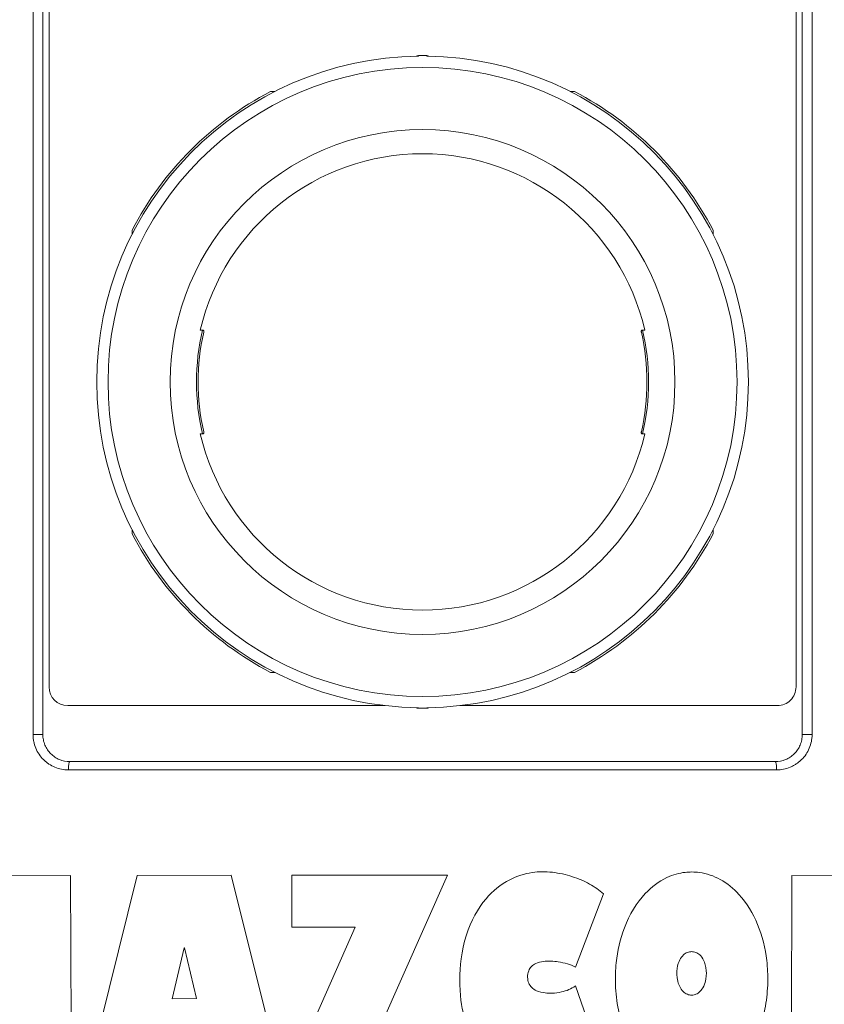
# Model space of a CAD drawing. Units: inches. Extents: x 0.1 to 10.9, y 0.1 to 8.4.
# Drawn here: x 5.3 to 5.7, y 4.4 to 4.9 of the extents above; entities that cross this region are included whole.
import ezdxf

# ---------------------------------------------------------------- set-up
doc = ezdxf.new("R2010")
doc.units = ezdxf.units.IN
doc.header["$MEASUREMENT"] = 0
doc.layers.add('Visible (ANSI)', color=7, linetype='Continuous', lineweight=5)
doc.layers.add('Visible Narrow (ANSI)', color=7, linetype='Continuous', lineweight=5)

msp = doc.modelspace()

# ---------------------------------------------------------------- linework, layer by layer
at = {"layer": 'Visible (ANSI)'}
for p, q in [((5.299830643644506, 4.938799936198459), (5.299830643644506, 4.529737436198459)), ((5.303111895494481, 4.939893687822825), (5.30311189231794, 4.554893687822826)), ((5.696861892317941, 4.554893684574092), (5.696861895494482, 4.939893684574092)), ((5.700143143644508, 4.529737436182945), (5.700143143644508, 4.938799936198459)), ((5.41988137367965, 4.868799936859391), (5.422150024901511, 4.868799936840671)), ((5.577823764914295, 4.868799935556245), (5.580092416136158, 4.868799935537528)), ((5.346861894286721, 4.79351180746825), (5.346861894305438, 4.795780458690108)), ((5.653111894305437, 4.795780456163313), (5.653111894286722, 4.793511804941455)), ((5.384347720824372, 4.743018687152573), (5.382822833714334, 4.743018687165155)), ((5.617150954025897, 4.743018685231763), (5.615626066915855, 4.743018685244346)), ((5.382822833263119, 4.688331187165155), (5.384347720373159, 4.688331187152574)), ((5.615626066464639, 4.688331185244344), (5.617150953574681, 4.688331185231762)), ((5.346861892983577, 4.635569416233603), (5.346861893002293, 4.637838067455462)), ((5.653111893002295, 4.637838064928669), (5.653111892983575, 4.635569413706808)), ((5.422150022374718, 4.562549936840672), (5.419881371152858, 4.562549936859388)), ((5.580092413609363, 4.562549935537528), (5.577823762387503, 4.562549935556247)), ((5.312955642236723, 4.545049937741608), (5.480163841704778, 4.545049936362012)), ((5.519809942768665, 4.545049936034905), (5.687018142236722, 4.545049934655311)), ((5.314049393632766, 4.515518686198459), (5.685924393644508, 4.515518686198459)), ((5.314499371682673, 4.455442953590027), (5.280235219262964, 4.45532431611941)), ((5.314862908061794, 4.346068582949149), (5.314499371682676, 4.455442953589987)), ((5.349539490000573, 4.455521546233552), (5.322467605236461, 4.346095509658712)), ((5.399054668575256, 4.455614544884625), (5.349539490000573, 4.455521546233552)), ((5.42653242347192, 4.346290962608668), (5.399054668575256, 4.455614544884625)), ((5.513158473986462, 4.455698066361813), (5.431152063013988, 4.455661902640891)), ((5.431152063013988, 4.455661902641073), (5.431164160477985, 4.42821060860178)), ((5.476857219868197, 4.373758346744042), (5.513158473986462, 4.455698066361813)), ((5.694659974426071, 4.455413757795093), (5.694289461611043, 4.346039412647913)), ((5.719148958278174, 4.455327192737216), (5.694659974426071, 4.455413757795118)), ((5.580658888563835, 4.407192260047838), (5.595306402410453, 4.44581634807665)), ((5.464533222903499, 4.428225323908661), (5.428231968785233, 4.346285604290891)), ((5.431164160477985, 4.4282106086023), (5.464533222903499, 4.428225323908661)), ((5.367984830320321, 4.390517206213623), (5.374262076247821, 4.417254399047672)), ((5.374262076247821, 4.417254399047672), (5.374474256600106, 4.417254797561565)), ((5.374474256600106, 4.417254797561565), (5.380850675318106, 4.390541370646912)), ((5.595232344674107, 4.355799785692488), (5.580650682046457, 4.397217306450308)), ((5.380850675318106, 4.390541370646917), (5.367984830320322, 4.390517206213623))]:
    msp.add_line(p, q, dxfattribs=at)
for centre, radius, start, end in [((5.499986893644505, 4.71567493619846), 0.171772651948417, 90.7390621973692, 269.2609368571634), ((5.497799395046078, 4.88554659227662), 0.0021875, 90.73777764367493, 121.3154326559332), ((5.499986893644505, 4.71567493619846), 0.1720732400986173, 89.26222141085069, 90.73777764368172), ((5.499986893644505, 4.71567493619846), 0.171772651948417, 270.7390621973692, 89.26093685716347), ((5.502174395046075, 4.885546592240523), 0.0021875, 58.68456639859182, 89.26222141085181), ((5.499986893644508, 4.71567493619846), 0.1728124999999998, 117.6157793449411, 152.3842197095921), ((5.499986893644509, 4.71567493619846), 0.1728124999999994, 27.61577934494115, 62.38421970959195), ((5.499986893644505, 4.71567493619846), 0.1203125000000001, 13.13655831420986, 166.8634407403199), ((5.499986893644505, 4.71567493619846), 0.1183088372328414, 167.1807022411239, 192.8192968134061), ((5.499986893644505, 4.71567493619846), 0.1183088372328415, 347.180702241124, 12.81929681340614), ((5.499986893644505, 4.71567493619846), 0.1203125000000001, 193.1365583142098, 346.8634407403202), ((5.499986893644505, 4.71567493619846), 0.1728124999999997, 207.6157793449411, 242.384219709592), ((5.499986893644508, 4.71567493619846), 0.1728125000000002, 297.6157793449408, 332.3842197095919), ((5.312955642317941, 4.554893687741608), 0.00984375, 180, 269.9999995272648), ((5.687018142317941, 4.554893684655308), 0.00984375, 269.9999995272648, 0), ((5.497799392242938, 4.545803280156397), 0.0021875, 238.6845663985918, 269.2622214108518), ((5.499986893644505, 4.71567493619846), 0.1720732400986173, 269.2622214108506, 270.7377776436818), ((5.502174392242936, 4.545803280120297), 0.0021875, 270.7377776436749, 301.3154326559333)]:
    msp.add_arc(centre, radius, start, end, dxfattribs=at)
for points, knots in [([(5.384626937862011, 4.741924938127112), (5.384628513367066, 4.741931849484866), (5.3846300538444, 4.741938751160322), (5.384660464637717, 4.742077988251136), (5.384679247740416, 4.742220861054653), (5.384685140648715, 4.742483893855878), (5.384672254722723, 4.742604057082118), (5.384648153090231, 4.742698335192016), (5.384622850542063, 4.742797310911496), (5.384582271333508, 4.742880083856515), (5.384480299605112, 4.742989533131746), (5.384418866035311, 4.74301609007943), (5.38435430018556, 4.743018622824487), (5.384351020979837, 4.743018683818547), (5.384347719182899, 4.743018678074093)], [-0.0096851179206444, -0.0096851179206444, -0.0096851179206444, -0.0096851179206444, -0.0094394133987148, -0.0094394133987148, -0.0047197066993574, -0.0047197066993574, 0, 0, 0, 0.0049548762360201, 0.0049548762360201, 0.0099097524720401, 0.0099097524720401, 0.010172854995517, 0.010172854995517, 0.010172854995517, 0.010172854995517]), ([(5.615626068550374, 4.743018676200148), (5.615622766756259, 4.743018681922309), (5.615619487552875, 4.743018620916298), (5.615554921704875, 4.743016088172375), (5.615493488134636, 4.742989531225706), (5.615391516404431, 4.742880081952158), (5.615350937194511, 4.742797309007811), (5.615325634644712, 4.742698333288748), (5.615301533010661, 4.742604055179246), (5.615288647082686, 4.742483891953217), (5.615294539986646, 4.742220859151894), (5.615313323086986, 4.74207798634807), (5.61534373389094, 4.741938749197547), (5.615345274431279, 4.741931847539766), (5.615346850042564, 4.741924936265835)], [-0.0101728548507751, -0.0101728548507751, -0.0101728548507751, -0.0101728548507751, -0.0099097524720401, -0.0099097524720401, -0.0049548762360201, -0.0049548762360201, 0, 0, 0, 0.0047197066993574, 0.0047197066993574, 0.0094394133987148, 0.0094394133987148, 0.0096851200320359, 0.0096851200320359, 0.0096851200320359, 0.0096851200320359]), ([(5.384347718738641, 4.688331196196771), (5.384351020532753, 4.68833119047461), (5.384354299736137, 4.688331251480621), (5.384418865584138, 4.688333784224543), (5.384480299154378, 4.688360341171212), (5.38458227088458, 4.688469790444761), (5.384622850094503, 4.688552563389108), (5.384648152644301, 4.688651539108169), (5.384672254278353, 4.68874581721767), (5.384685140206327, 4.688865980443701), (5.384679247302369, 4.689129013245021), (5.384660464202028, 4.689271886048846), (5.384630053398073, 4.689411123199369), (5.384628512857736, 4.689418024857153), (5.384626937246449, 4.689424936131082)], [-0.0101728548507751, -0.0101728548507751, -0.0101728548507751, -0.0101728548507751, -0.0099097524720402, -0.0099097524720402, -0.0049548762360201, -0.0049548762360201, 0, 0, 0, 0.0047197066993574, 0.0047197066993574, 0.0094394133987148, 0.0094394133987148, 0.0096851200320361, 0.0096851200320361, 0.0096851200320361, 0.0096851200320361]), ([(5.615346849427, 4.689424934269807), (5.615345273921947, 4.689418022912051), (5.615343733444611, 4.689411121236593), (5.615313322651294, 4.689271884145782), (5.615294539548596, 4.689129011342267), (5.615288646640297, 4.68886597854104), (5.615301532566287, 4.688745815314798), (5.615325634198783, 4.688651537204902), (5.61535093674695, 4.688552561485421), (5.615391515955505, 4.688469788540403), (5.615493487683901, 4.688360339265172), (5.615554921253703, 4.688333782317488), (5.615619487103454, 4.688331249572431), (5.615622766309178, 4.688331188578368), (5.615626068106115, 4.688331194322825)], [-0.0096851179206444, -0.0096851179206444, -0.0096851179206444, -0.0096851179206444, -0.0094394133987148, -0.0094394133987148, -0.0047197066993574, -0.0047197066993574, 0, 0, 0, 0.0049548762360201, 0.0049548762360201, 0.0099097524720402, 0.0099097524720402, 0.0101728549955171, 0.0101728549955171, 0.0101728549955171, 0.0101728549955171]), ([(5.299830643628992, 4.529737436198459), (5.299830643628992, 4.528791127858822), (5.299923238426663, 4.527861258352113), (5.300107015102995, 4.526947645410507), (5.300290943025061, 4.526033280577726), (5.300568143068745, 4.525124888179662), (5.300927261177023, 4.524261809155891), (5.301286961157876, 4.523397331700793), (5.301727779936281, 4.522579151484713), (5.302247802758324, 4.521806780203958), (5.302768800103168, 4.521032961499372), (5.303371243703012, 4.520304050185957), (5.304027320726325, 4.519651262181073), (5.304684680859231, 4.518997197499023), (5.305405870537181, 4.518409026528005), (5.306178325480175, 4.517896019991637), (5.306951982209096, 4.517382215319351), (5.307776664721986, 4.516944146851046), (5.308627592993991, 4.516592972366097), (5.310331652373409, 4.515889714295377), (5.312184272229476, 4.515518686196422), (5.314049393644507, 4.515518686198459)], [0, 0, 0, 0, 0.1243773968219941, 0.1243773968219941, 0.1243773968219941, 0.2488571545706922, 0.2488571545706922, 0.2488571545706922, 0.3735386046189207, 0.3735386046189207, 0.3735386046189207, 0.4984537077130959, 0.4984537077130959, 0.4984537077130959, 0.6236131110371244, 0.6236131110371244, 0.6236131110371244, 0.7489672374463178, 0.7489672374463178, 0.7489672374463178, 1, 1, 1, 1]), ([(5.685924393644508, 4.515518686182945), (5.687781841847792, 4.515518686182945), (5.689627252236162, 4.515886786842361), (5.691325157188876, 4.516584310231158), (5.692183528889815, 4.516936941476347), (5.693015431098543, 4.517377982194183), (5.69379546180122, 4.517896019981373), (5.694558373383214, 4.518402688534801), (5.695271541235917, 4.518982922678413), (5.695922077942022, 4.519627054816215), (5.696579913407673, 4.520278413856885), (5.69718445025571, 4.521006377393502), (5.697707666192218, 4.521779640178372), (5.698230882128722, 4.522552902963242), (5.698674493604111, 4.523372198742082), (5.699036614337587, 4.524238048885566), (5.699398735071063, 4.525103899029049), (5.699678397396409, 4.526015904310365), (5.699864005534962, 4.526933926643351), (5.700049613673512, 4.527851948976334), (5.700143143644508, 4.528786390852518), (5.700143143644508, 4.529737436182945)], [0, 0, 0, 0, 0.25, 0.25, 0.25, 0.3763868892613102, 0.3763868892613102, 0.3763868892613102, 0.5, 0.5, 0.5, 0.625, 0.625, 0.625, 0.75, 0.75, 0.75, 0.875, 0.875, 0.875, 1, 1, 1, 1]), ([(5.595232344674107, 4.355799785692488), (5.593639986729225, 4.35444453241678), (5.591901062796366, 4.353223145517016), (5.584247935742618, 4.348590827123675), (5.577146820409732, 4.346098173025133), (5.567912425608577, 4.344677958886573), (5.564902787714072, 4.344392948474716), (5.558699283263217, 4.344677154427203), (5.556066578244786, 4.34503747326095), (5.549299307758633, 4.346680208402259), (5.545383400164433, 4.348359803393508), (5.537236290079452, 4.35368304579453), (5.533434503867519, 4.357565699934315), (5.526282498284619, 4.367884244785884), (5.523497127299441, 4.374649582578207), (5.520662287481641, 4.386107831286116), (5.519508802107021, 4.392452487171376), (5.519626216876678, 4.407154249544372), (5.520356282852471, 4.415473894086918), (5.525532481865765, 4.431546430515211), (5.529035911430886, 4.437965904817789), (5.53695931079524, 4.447289705686414), (5.541149008766131, 4.450750473352703), (5.549688988557511, 4.455150360430688), (5.553663395305726, 4.456419270303653), (5.56133441647526, 4.457537172628316), (5.564867617660919, 4.457546658112105), (5.571982693272575, 4.456753299553922), (5.575572362168835, 4.455952255151371), (5.582111395599642, 4.453828573440923), (5.585207535301228, 4.452515968649104), (5.590648618771473, 4.449505136385285), (5.593151886727541, 4.447799047954504), (5.595306402410453, 4.445816348076649)], [0, 0, 0, 0, 0.0729873281693882, 0.0729873281693882, 0.3120598919162856, 0.3120598919162856, 0.3978180358738772, 0.3978180358738772, 0.4622530740945259, 0.4622530740945259, 0.566373105329606, 0.566373105329606, 0.6977155082839533, 0.6977155082839533, 0.8699398209025314, 0.8699398209025314, 0.9823879616101455, 0.9823879616101455, 1.066784753818011, 1.066784753818011, 1.139260673136603, 1.139260673136603, 1.197106739307822, 1.197106739307822, 1.241752239726666, 1.241752239726666, 1.28001529069546, 1.28001529069546, 1.318221077233037, 1.318221077233037, 1.353275048493919, 1.353275048493919, 1.384610812849301, 1.384610812849301, 1.384610812849301, 1.384610812849301]), ([(5.641932368185383, 4.457310038700301), (5.643289722658185, 4.457307155037215), (5.644645653505387, 4.457213204516293), (5.649817940506681, 4.456504596372882), (5.653460541742597, 4.455249520422793), (5.660571949415285, 4.451342081109332), (5.66389215087906, 4.448604501148311), (5.670931814825554, 4.44087858260262), (5.674172080579077, 4.435438815955347), (5.679068565403166, 4.423619898204426), (5.680660881112477, 4.417135774921697), (5.68187403853876, 4.406798758925869), (5.68204538221436, 4.402973063451143), (5.681873636212382, 4.394987216652736), (5.681467945796669, 4.390763218606678), (5.679089391750226, 4.377554106213358), (5.675953918720701, 4.369467178227426), (5.668453157775281, 4.357767000033358), (5.664564182496091, 4.353591287022557), (5.656353474361774, 4.347743014429176), (5.652370027285845, 4.346026807077323), (5.646302225720202, 4.344644523803366), (5.644105530508968, 4.344396839623068), (5.641901769629471, 4.344386511898998), (5.639916068964742, 4.344377206094211), (5.637101438317822, 4.344545556543891), (5.629432730810496, 4.346649054184132), (5.625461010288951, 4.348755756308412), (5.618001908556821, 4.354611838241897), (5.614691439165965, 4.358435443552857), (5.608005481259385, 4.3687812028172), (5.604982178377431, 4.376245929718059), (5.602356433916829, 4.389014144200712), (5.601845009913951, 4.393490195423963), (5.601564607320653, 4.401786338448419), (5.601692676513772, 4.405662373021167), (5.602756180367006, 4.41574543624696), (5.604157308260096, 4.421946779438401), (5.609099483167258, 4.434948935182778), (5.612860040862597, 4.441112603595784), (5.620685971979152, 4.449422330175867), (5.624493602975918, 4.452343586806712), (5.632064494513293, 4.455893071992321), (5.63528374477028, 4.456760133770858), (5.639615762547625, 4.457248584612544), (5.640774583200691, 4.457312498383374), (5.641932368185383, 4.457310038700301)], [0.9700690633968466, 0.9700690633968466, 0.9700690633968466, 0.9700690633968466, 1.000018083260681, 1.000018083260681, 1.085444622760389, 1.085444622760389, 1.179964285377115, 1.179964285377115, 1.316591511506714, 1.316591511506714, 1.460825379844431, 1.460825379844431, 1.543827447370704, 1.543827447370704, 1.636308081207102, 1.636308081207102, 1.837889045156145, 1.837889045156145, 1.993207948613373, 1.993207948613373, 2.131890578146685, 2.131890578146685, 2.209260646640088, 2.209260646640088, 2.209260646640088, 2.278975014413238, 2.278975014413238, 2.369097411758115, 2.369097411758115, 2.468446507714477, 2.468446507714477, 2.613958847906525, 2.613958847906525, 2.690304892203732, 2.690304892203732, 2.755059270384158, 2.755059270384158, 2.861248519159996, 2.861248519159996, 2.990548831566071, 2.990548831566071, 3.083305433292108, 3.083305433292108, 3.153784042932883, 3.153784042932883, 3.179329710036935, 3.179329710036935, 3.179329710036935, 3.179329710036935]), ([(5.641796612844051, 4.392405745834613), (5.642271041144325, 4.392404737924445), (5.642731896238192, 4.392458745899905), (5.643708486015615, 4.392679804634283), (5.644469769275429, 4.392927323482413), (5.646074541240558, 4.394031474087785), (5.646731537552049, 4.394710127881244), (5.648036761844696, 4.396547041628663), (5.648586504987367, 4.397787492801413), (5.6496386526624, 4.401432186689953), (5.64965616894899, 4.403738643842181), (5.649385442043674, 4.407677902370362), (5.648780641936265, 4.409493329835884), (5.647601647096428, 4.411928766874068), (5.646883631666266, 4.412895663317925), (5.645497920461558, 4.414145717009421), (5.644842613248287, 4.414577638977832), (5.643246338190675, 4.415222491858953), (5.642448806270543, 4.41531258520109), (5.641837254287231, 4.415313154425608), (5.641221636850422, 4.415313727434196), (5.640414586767843, 4.415225912766214), (5.638791003888558, 4.414561924921682), (5.638114947390576, 4.41411438482103), (5.636748303486718, 4.412850059968405), (5.636119804332285, 4.411978886779713), (5.634992283866337, 4.409813674372), (5.634486010045542, 4.408307123169186), (5.633958121834441, 4.404633077026671), (5.633923599708682, 4.402195686611337), (5.634833922103164, 4.398301133129792), (5.635419292792798, 4.396796104107203), (5.636904281490282, 4.394682329537071), (5.63762672397233, 4.393937284903392), (5.639186540545225, 4.392940349769681), (5.639938660190322, 4.392637578953467), (5.641111080063282, 4.392435374174016), (5.641457317449237, 4.392406466658559), (5.641796612844051, 4.392405745834613)], [0.1676455684401248, 0.1676455684401248, 0.1676455684401248, 0.1676455684401248, 0.1734159714342614, 0.1734159714342614, 0.1805739761988751, 0.1805739761988751, 0.1870155793622849, 0.1870155793622849, 0.1958906578357977, 0.1958906578357977, 0.2121531350830017, 0.2121531350830017, 0.2392461159126556, 0.2392461159126556, 0.2649542381633032, 0.2649542381633032, 0.2831502322893739, 0.2831502322893739, 0.3046203422692018, 0.3046203422692018, 0.3046203422692018, 0.3262331804814856, 0.3262331804814856, 0.3442524699398648, 0.3442524699398648, 0.3672950586703293, 0.3672950586703293, 0.3965651266524881, 0.3965651266524881, 0.4271160238094871, 0.4271160238094871, 0.4460805946050768, 0.4460805946050768, 0.4584028751156696, 0.4584028751156696, 0.468139109755435, 0.468139109755435, 0.4722659107093267, 0.4722659107093267, 0.4722659107093267, 0.4722659107093267]), ([(5.580658888563835, 4.407192260047837), (5.57797029186659, 4.408505756044761), (5.574811981616141, 4.409441028006322), (5.569213880041818, 4.410263161807741), (5.56626923943236, 4.410457175162362), (5.562297019941111, 4.409963404469403), (5.560905784878131, 4.409633800987934), (5.558812195191011, 4.408642354127125), (5.558034837901383, 4.408122745395891), (5.556748780328145, 4.406806986120813), (5.556268281821248, 4.406058727284811), (5.555499987096592, 4.404124725143693), (5.555346566737918, 4.402958461866556), (5.555373433037283, 4.400623078918796), (5.555594744920263, 4.399603691898202), (5.556338092066612, 4.397848549369379), (5.556860633150445, 4.397089429719754), (5.558265793235197, 4.395712030670883), (5.559138989110504, 4.395154191224484), (5.561504692467159, 4.394077512441318), (5.563105798851085, 4.393722064869291), (5.566755869715746, 4.393318535957236), (5.569870389094614, 4.393298117431791), (5.575853626981414, 4.394644397117118), (5.578425863714041, 4.395677067873633), (5.580650682046457, 4.397217306450309)], [0, 0, 0, 0, 0.1044463089202065, 0.1044463089202065, 0.1787614146057625, 0.1787614146057625, 0.2180351567599251, 0.2180351567599251, 0.2446341969390989, 0.2446341969390989, 0.2702956213511847, 0.2702956213511847, 0.3037626820803108, 0.3037626820803108, 0.3402179139743833, 0.3402179139743833, 0.3757087742237132, 0.3757087742237132, 0.4147216433516837, 0.4147216433516837, 0.4741147548936456, 0.4741147548936456, 0.5542618182755314, 0.5542618182755314, 0.6178322765866479, 0.6178322765866479, 0.6178322765866479, 0.6178322765866479])]:
    msp.add_open_spline(points, degree=3, knots=knots, dxfattribs=at)
at = {"layer": 'Visible Narrow (ANSI)'}
for p, q in [((5.294667056852627, 4.529737436198459), (5.294667056852627, 4.938799936198459)), ((5.705306730436388, 4.938799936198459), (5.705306730436388, 4.529737436182945)), ((5.497771228154721, 4.887733910926526), (5.497771296767853, 4.887728582728231)), ((5.502202493360306, 4.887728582691669), (5.502202561973526, 4.887733910889966)), ((5.497771225315488, 4.543615961506954), (5.497771293928708, 4.543621289705249)), ((5.502202559134291, 4.543615961470392), (5.502202490521161, 4.543621289668688)), ((5.299830643636751, 4.529737436198459), (5.294667056844837, 4.529737436198459)), ((5.705306730436388, 4.529737436182945), (5.700143143644508, 4.529737436182945)), ((5.313332496545405, 4.511143686198459), (5.686641290728037, 4.511143686198459))]:
    msp.add_line(p, q, dxfattribs=at)
for radius in [0.1657999313239749, 0.1330673609248244]:
    msp.add_circle((5.499986893644505, 4.71567493619846), radius, dxfattribs=at)
for centre, radius, start, end in [((5.499986893644505, 4.715674936198545), 0.1720679114584737, 89.26222141085094, 90.73777764368224), ((5.499986893644505, 4.71567493619846), 0.1191617298195297, 166.7342733975512, 193.2657256569788), ((5.499986893644505, 4.71567493619846), 0.1191617298195295, 346.7342733975511, 13.26572565697892), ((5.499986893644505, 4.715674936198372), 0.1720679114584735, 269.2622214108506, 270.7377776436822)]:
    msp.add_arc(centre, radius, start, end, dxfattribs=at)
for centre, major_axis, ratio, start_param, end_param in [((5.497799395046078, 4.88554659227662), (0.0021875000000001, -1.80488e-11), 0.997563647789514, 1.583641615458335, 2.113192307405745), ((5.502174395046075, 4.885546592240523), (0.0021874999999999, -1.80491e-11), 0.9975636477895053, 1.028400346184357, 1.557951038131845), ((5.497799392242938, 4.545803280156397), (-0.0021875000000002, 1.80492e-11), 0.9975636477895043, 1.028400346184835, 1.557951038131879), ((5.502174392242936, 4.545803280120297), (-0.0021875, 1.80487e-11), 0.9975636477895136, 1.583641615458262, 2.113192307405393), ((5.314049393628994, 4.511143686198459), (0, 0.0043750000000003), 0.1638621905344558, 0, 1.570796326794894), ((5.685924393644508, 4.511143686190703), (0, 0.004375), 0.1638621905207689, 4.712388980384688, 6.283185307179912)]:
    msp.add_ellipse(centre, major_axis=major_axis, ratio=ratio, start_param=start_param, end_param=end_param, dxfattribs=at)
for points in [[(5.497771247845872, 4.887433298065028), (5.497771264181588, 4.887531726300808), (5.497771280488867, 4.88763015452185), (5.497771296767853, 4.88772858272823)], [(5.502202493360306, 4.887728582691669), (5.502202509637669, 4.887630154485289), (5.502202525943323, 4.887531726264247), (5.502202542277416, 4.887433298028466)], [(5.497771293928708, 4.543621289705249), (5.497771277651342, 4.543719717911629), (5.497771261345691, 4.543818146132672), (5.497771245011597, 4.543916574368452)], [(5.502202539443141, 4.543916574331891), (5.502202523107422, 4.543818146096111), (5.502202506800146, 4.543719717875068), (5.502202490521161, 4.543621289668688)]]:
    msp.add_open_spline(points, degree=3, dxfattribs=at)
for points, knots in [([(5.313332496545405, 4.511143686198459), (5.310888298873218, 4.511143686258297), (5.308459490380736, 4.511628063220433), (5.306226680990166, 4.512543930862058), (5.305110276294881, 4.513001864682871), (5.304032326391721, 4.513573151600505), (5.303017779437617, 4.514243372439298), (5.302510505960563, 4.514578482858697), (5.302019060765463, 4.514938276734458), (5.301546533057962, 4.515320893566495), (5.301074005350461, 4.515703510398532), (5.300620388669372, 4.516108955928761), (5.300188974719648, 4.516535544356793), (5.299326146820201, 4.517388721212853), (5.298534088350238, 4.518341797088393), (5.297849842356127, 4.519353193354143), (5.297165596362017, 4.520364589619896), (5.296585845234231, 4.521435169695231), (5.29611213208379, 4.522565456752555), (5.295638418933353, 4.523695743809877), (5.29527342952775, 4.524885337910045), (5.295031625598556, 4.526082588433983), (5.294910723633961, 4.526681213695952), (5.294819680967786, 4.527285089260738), (5.294758765027602, 4.527894205682851), (5.294697849087414, 4.528503322104966), (5.294667056860143, 4.529117693234914), (5.294667056837051, 4.529737436198459)], [0, 0, 0, 0, 0.2499999999999982, 0.2499999999999982, 0.2499999999999982, 0.3749999999999973, 0.3749999999999973, 0.3749999999999973, 0.4374999999999969, 0.4374999999999969, 0.4374999999999969, 0.4999999999999967, 0.4999999999999967, 0.4999999999999967, 0.6249999999999974, 0.6249999999999974, 0.6249999999999974, 0.7499999999999984, 0.7499999999999984, 0.7499999999999984, 0.8749999999999991, 0.8749999999999991, 0.8749999999999991, 0.9374999999999996, 0.9374999999999996, 0.9374999999999996, 1, 1, 1, 1]), ([(5.705306730436388, 4.529737436182945), (5.705306730413242, 4.529117693219391), (5.705275938186066, 4.528503322089767), (5.705215022245937, 4.527894205667974), (5.705154334871147, 4.527287374738341), (5.705063746814928, 4.526685745537386), (5.704943521335803, 4.526089327026865), (5.704702550425811, 4.524893910612136), (5.704338793506419, 4.523706129050808), (5.703866588201147, 4.522577238479297), (5.703394116639941, 4.521447711375726), (5.702815788439068, 4.520377762548141), (5.702133193968077, 4.519366877594372), (5.701450138574102, 4.51835531003896), (5.700659244725041, 4.517401846383353), (5.699797411333905, 4.516548014172303), (5.699362141375254, 4.516116785218981), (5.698904383561232, 4.515707236438117), (5.698427254216321, 4.515320893551664), (5.697959869118223, 4.514942440811733), (5.697474173798857, 4.514586369562636), (5.696972696376825, 4.514254361217636), (5.696713681078121, 4.514082877444143), (5.696450461924142, 4.51391780624336), (5.696183612917592, 4.513759451954044), (5.695403709285455, 4.51329663934328), (5.694591898622747, 4.512891078920369), (5.693758623301415, 4.512548630302659), (5.69152249329486, 4.51162965477301), (5.68908968768537, 4.511143686242879), (5.686641290728037, 4.511143686182945)], [0, 0, 0, 0, 0.0625, 0.0625, 0.0625, 0.1247654910376965, 0.1247654910376965, 0.1247654910376965, 0.2495657592132189, 0.2495657592132189, 0.2495657592132189, 0.3744363968062312, 0.3744363968062312, 0.3744363968062312, 0.4993913534920255, 0.4993913534920255, 0.4993913534920255, 0.5625, 0.5625, 0.5625, 0.6243198005500356, 0.6243198005500356, 0.6243198005500356, 0.65625, 0.65625, 0.65625, 0.7495704842988417, 0.7495704842988417, 0.7495704842988417, 1, 1, 1, 1])]:
    msp.add_open_spline(points, degree=3, knots=knots, dxfattribs=at)

doc.saveas('drawing.dxf')
